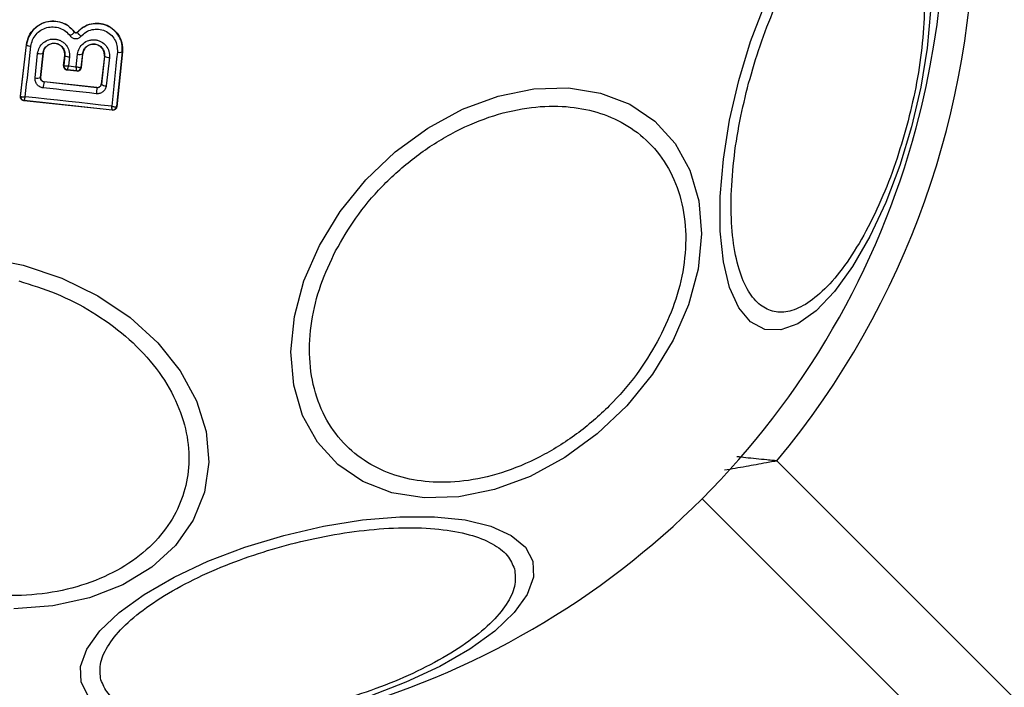
# Model space of a CAD drawing. Units: millimetres. Extents: x 16362 to 24313, y 28492 to 34050.
# Drawn here: x 21733 to 21783, y 30037 to 30070 of the extents above; entities that cross this region are included whole.
import ezdxf

# ---------------------------------------------------------------- set-up
doc = ezdxf.new("R2010")
doc.units = ezdxf.units.MM
doc.header["$LTSCALE"] = 200
doc.layers.add('OTWORY_MONTAŻOWE', color=1, linetype='Continuous')

msp = doc.modelspace()

# ---------------------------------------------------------------- linework, layer by layer
at = {"color": 7, "linetype": 'Continuous', "lineweight": 25}
for p, q in [((21735.813, 30069.722), (21735.818, 30069.725)), ((21735.964, 30069.715), (21735.959, 30069.719)), ((21733.104, 30066.496), (21733.4, 30069.084)), ((21733.113, 30066.502), (21733.408, 30069.083)), ((21733.408, 30069.083), (21733.4, 30069.084)), ((21733.838, 30067.419), (21733.967, 30068.654)), ((21734.111, 30067.441), (21734.239, 30068.668)), ((21734.245, 30068.668), (21734.118, 30067.447)), ((21734.245, 30068.668), (21734.239, 30068.668)), ((21738.219, 30068.731), (21737.934, 30065.981)), ((21738.226, 30068.73), (21737.941, 30065.973)), ((21738.226, 30068.73), (21738.219, 30068.731)), ((21735.269, 30068.044), (21735.327, 30068.55)), ((21735.334, 30068.549), (21735.277, 30068.05)), ((21735.334, 30068.549), (21735.327, 30068.55)), ((21735.568, 30068.479), (21735.517, 30068.028)), ((21735.904, 30067.986), (21735.969, 30068.614)), ((21736.159, 30067.954), (21736.229, 30068.629)), ((21736.165, 30067.947), (21736.236, 30068.628)), ((21736.236, 30068.628), (21736.229, 30068.629)), ((21737.321, 30068.51), (21737.162, 30067.113)), ((21737.328, 30068.509), (21737.168, 30067.105)), ((21737.328, 30068.509), (21737.321, 30068.51)), ((21737.574, 30068.439), (21737.413, 30067.027)), ((21735.269, 30068.044), (21735.277, 30068.05)), ((21735.277, 30068.05), (21735.28, 30068.044)), ((21735.454, 30067.83), (21735.446, 30067.823)), ((21735.946, 30067.769), (21735.446, 30067.823)), ((21735.455, 30067.83), (21735.454, 30067.83)), ((21735.455, 30067.83), (21735.937, 30067.778)), ((21735.517, 30068.028), (21735.904, 30067.986)), ((21735.939, 30067.777), (21735.937, 30067.778)), ((21735.946, 30067.769), (21735.939, 30067.777)), ((21736.151, 30067.947), (21736.159, 30067.954)), ((21736.159, 30067.954), (21736.165, 30067.947)), ((21734.111, 30067.441), (21734.118, 30067.447)), ((21734.296, 30067.227), (21734.29, 30067.222)), ((21736.945, 30066.931), (21734.29, 30067.222)), ((21736.94, 30066.937), (21734.296, 30067.227)), ((21736.945, 30066.931), (21736.94, 30066.937)), ((21737.162, 30067.113), (21737.168, 30067.105)), ((21737.168, 30067.105), (21737.162, 30067.075)), ((21733.104, 30066.496), (21733.113, 30066.502)), ((21733.113, 30066.502), (21733.116, 30066.496)), ((21733.281, 30066.275), (21733.29, 30066.282)), ((21737.721, 30065.795), (21733.281, 30066.275)), ((21733.291, 30066.282), (21733.29, 30066.282)), ((21737.713, 30065.805), (21733.291, 30066.282)), ((21737.714, 30065.804), (21737.713, 30065.805)), ((21737.721, 30065.795), (21737.714, 30065.804)), ((21737.934, 30065.981), (21737.926, 30065.973)), ((21737.941, 30065.973), (21737.934, 30065.981)), ((21771.106, 30048.18), (21795.318, 30023.969)), ((21792.489, 30021.141), (21767.349, 30046.281))]:
    msp.add_line(p, q, dxfattribs=at)
at = {"color": 7, "linetype": 'Continuous', "lineweight": 25, "flags": 128}
for points in [[(21777.877, 30064.968), (21777.283, 30063.015), (21776.576, 30061.158), (21775.776, 30059.451), (21774.907, 30057.947), (21773.998, 30056.692), (21773.074, 30055.724), (21772.164, 30055.072), (21771.296, 30054.756), (21770.496, 30054.786), (21769.788, 30055.16), (21769.194, 30055.868), (21768.732, 30056.887), (21768.416, 30058.188), (21768.255, 30059.73), (21768.255, 30061.466), (21768.416, 30063.344), (21768.732, 30065.307), (21769.194, 30067.295), (21769.788, 30069.247), (21770.495, 30071.105)], [(21778.816, 30070.796), (21778.655, 30068.918), (21778.339, 30066.956), (21777.877, 30064.968)], [(21733.339, 30066.471), (21733.376, 30066.787), (21733.412, 30067.104), (21733.449, 30067.422), (21733.485, 30067.74), (21733.521, 30068.058), (21733.558, 30068.377), (21733.594, 30068.697), (21733.63, 30069.017)], [(21737.971, 30068.717), (21737.935, 30068.376), (21737.9, 30068.035), (21737.864, 30067.694), (21737.829, 30067.355), (21737.794, 30067.015), (21737.759, 30066.677), (21737.724, 30066.338), (21737.689, 30066.001)], [(21736.912, 30066.629), (21736.577, 30066.665), (21736.243, 30066.701), (21735.909, 30066.738), (21735.576, 30066.775), (21735.242, 30066.811), (21734.908, 30066.848), (21734.575, 30066.885), (21734.241, 30066.922)], [(21765.895, 30054.241), (21764.85, 30052.533), (21763.566, 30050.95), (21762.083, 30049.539), (21760.446, 30048.344), (21758.704, 30047.4), (21756.911, 30046.736), (21755.12, 30046.373), (21753.387, 30046.321), (21751.765, 30046.582), (21750.301, 30047.148), (21749.041, 30048.002), (21748.023, 30049.117), (21747.279, 30050.461), (21746.83, 30051.992), (21746.69, 30053.664), (21746.864, 30055.426), (21747.345, 30057.223), (21748.121, 30059.003), (21749.167, 30060.71), (21750.45, 30062.293), (21751.933, 30063.704), (21753.571, 30064.9), (21755.312, 30065.844), (21757.106, 30066.508), (21758.896, 30066.871), (21760.629, 30066.923), (21762.252, 30066.662), (21763.715, 30066.096), (21764.975, 30065.242), (21765.993, 30064.126), (21766.738, 30062.782), (21767.187, 30061.251), (21767.327, 30059.58), (21767.153, 30057.818), (21766.671, 30056.02), (21765.895, 30054.241)], [(21737.689, 30066.001), (21737.145, 30066.06), (21736.601, 30066.12), (21736.057, 30066.179), (21735.513, 30066.238), (21734.969, 30066.296), (21734.425, 30066.355), (21733.882, 30066.413), (21733.339, 30066.471)], [(21731.237, 30058.419), (21733.241, 30058.018)], [(21733.241, 30058.018), (21735.177, 30057.363), (21736.986, 30056.473), (21738.614, 30055.377), (21740.01, 30054.107), (21741.132, 30052.701), (21741.946, 30051.203), (21742.428, 30049.657), (21742.562, 30048.112), (21742.345, 30046.613), (21741.784, 30045.207), (21740.895, 30043.935), (21739.705, 30042.838), (21738.25, 30041.947), (21736.576, 30041.291), (21734.732, 30040.889), (21732.774, 30040.753)], [(21736.528, 30036.347), (21736.153, 30037.054), (21736.124, 30037.855), (21736.44, 30038.723), (21737.092, 30039.633), (21738.06, 30040.556), (21739.315, 30041.466), (21740.819, 30042.335), (21742.525, 30043.135), (21744.383, 30043.842), (21746.335, 30044.436), (21748.323, 30044.898), (21750.286, 30045.214), (21752.164, 30045.375), (21753.9, 30045.375), (21755.442, 30045.214), (21756.743, 30044.898), (21757.762, 30044.436), (21758.47, 30043.842), (21758.844, 30043.134)], [(21758.844, 30043.134), (21758.874, 30042.334), (21758.558, 30041.466), (21757.906, 30040.556), (21756.938, 30039.632), (21755.683, 30038.723), (21754.179, 30037.854), (21752.472, 30037.054), (21750.615, 30036.347)]]:
    msp.add_lwpolyline(points, dxfattribs=at)
at = {"color": 7, "linetype": 'Continuous', "lineweight": 25}
for centre, radius, start, end in [((21737.969, 30075.661), 41.55, 345, 165), ((21737.969, 30075.661), 43.05, 320.3313, 39.6687), ((21737.969, 30075.661), 41.55, 165, 345), ((21735.11, 30070.332), 0.931, 301.5576, 319.065), ((21733.624, 30069.402), 0.385, 235.7862, 270.9259), ((21734.08, 30069.09), 0.451, 255.4807, 290.66), ((21738.072, 30069.135), 0.429, 256.4377, 290.1174), ((21735.559, 30068.874), 0.395, 235.4063, 271.4174), ((21736.075, 30069.038), 0.437, 255.9174, 290.6066), ((21737.562, 30068.867), 0.427, 236.707, 271.5396), ((21735.476, 30068.029), 0.2, 173.8303, 263.7383), ((21735.479, 30068.028), 0.199, 175.2608, 263.0739), ((21735.955, 30067.975), 0.198, 264.9844, 351.9038), ((21735.96, 30067.976), 0.2, 263.8303, 353.7383), ((21733.945, 30067.802), 0.397, 254.4406, 294.7501), ((21735.525, 30066.866), 1.285, 163.8922, 177.4978), ((21784.693, 30061.508), 48.055, 173.5213, 173.8837), ((21737.396, 30067.396), 0.37, 231.9052, 272.6269), ((21733.312, 30066.481), 0.2, 173.8303, 263.7383), ((21733.314, 30066.48), 0.2, 175.5945, 263.1122), ((21737.73, 30066.002), 0.198, 264.9271, 351.4055), ((21737.736, 30066.003), 0.2, 263.8303, 353.7383)]:
    msp.add_arc(centre, radius, start, end, dxfattribs=at)
for points, knots in [([(21769.687, 30067.162), (21769.87, 30067.793), (21770.246, 30069.091), (21770.986, 30070.968), (21771.852, 30072.732), (21772.814, 30074.255), (21773.811, 30075.434), (21774.783, 30076.208), (21775.673, 30076.566), (21776.462, 30076.545), (21777.157, 30076.168), (21777.749, 30075.413), (21778.203, 30074.257), (21778.477, 30072.737), (21778.549, 30070.937), (21778.417, 30068.977), (21778.119, 30066.981), (21777.796, 30065.669), (21777.639, 30065.032)], [0, 0, 0, 0, 0.058258, 0.120006, 0.18432, 0.25, 0.31568, 0.379994, 0.441742, 0.5, 0.558258, 0.620006, 0.68432, 0.75, 0.81568, 0.879994, 0.941742, 1, 1, 1, 1]), ([(21733.4, 30069.084), (21733.433, 30069.235), (21733.498, 30069.537), (21733.781, 30069.914), (21734.164, 30070.178), (21734.615, 30070.296), (21735.074, 30070.257), (21735.506, 30070.072), (21735.713, 30069.842), (21735.818, 30069.725)], [0, 0, 0, 0, 0.144309, 0.288592, 0.432724, 0.575507, 0.715023, 0.855006, 1, 1, 1, 1]), ([(21735.813, 30069.722), (21735.725, 30069.823), (21735.548, 30070.026), (21735.181, 30070.213), (21734.782, 30070.288), (21734.377, 30070.242), (21734.008, 30070.077), (21733.705, 30069.814), (21733.487, 30069.474), (21733.434, 30069.214), (21733.408, 30069.083)], [0, 0, 0, 0, 0.125103, 0.250491, 0.375918, 0.501183, 0.626163, 0.750984, 0.875449, 1, 1, 1, 1]), ([(21735.959, 30069.719), (21736.066, 30069.819), (21736.279, 30070.02), (21736.702, 30070.165), (21737.144, 30070.17), (21737.56, 30070.03), (21737.907, 30069.76), (21738.147, 30069.394), (21738.241, 30069.03), (21738.23, 30068.808), (21738.226, 30068.73)], [0, 0, 0, 0, 0.133559, 0.267164, 0.398969, 0.531195, 0.660964, 0.794424, 0.927835, 1, 1, 1, 1]), ([(21738.219, 30068.731), (21738.221, 30068.867), (21738.225, 30069.138), (21738.07, 30069.523), (21737.811, 30069.843), (21737.464, 30070.068), (21737.061, 30070.173), (21736.649, 30070.145), (21736.259, 30069.996), (21736.062, 30069.809), (21735.964, 30069.715)], [0, 0, 0, 0, 0.125102, 0.249872, 0.374799, 0.499973, 0.625036, 0.750327, 0.875275, 1, 1, 1, 1]), ([(21733.63, 30069.017), (21733.652, 30069.123), (21733.695, 30069.336), (21733.874, 30069.614), (21734.122, 30069.829), (21734.423, 30069.964), (21734.754, 30070.001), (21735.081, 30069.94), (21735.38, 30069.786), (21735.525, 30069.621), (21735.597, 30069.538)], [0, 0, 0, 0, 0.124851, 0.249846, 0.375021, 0.499966, 0.624981, 0.750191, 0.875188, 1, 1, 1, 1]), ([(21735.964, 30069.715), (21735.959, 30069.71), (21735.949, 30069.7), (21735.929, 30069.69), (21735.909, 30069.683), (21735.887, 30069.681), (21735.866, 30069.685), (21735.846, 30069.693), (21735.827, 30069.705), (21735.818, 30069.716), (21735.813, 30069.722)], [0, 0, 0, 0, 0.132325, 0.264203, 0.392272, 0.513332, 0.63193, 0.753647, 0.876882, 1, 1, 1, 1]), ([(21735.818, 30069.725), (21735.825, 30069.718), (21735.838, 30069.703), (21735.866, 30069.69), (21735.896, 30069.686), (21735.926, 30069.694), (21735.947, 30069.706), (21735.957, 30069.716), (21735.959, 30069.719)], [0, 0, 0, 0, 0.183612, 0.368231, 0.558549, 0.739385, 0.929186, 1, 1, 1, 1]), ([(21735.964, 30069.715), (21735.964, 30069.709), (21735.965, 30069.699), (21735.985, 30069.67), (21736.008, 30069.643), (21736.037, 30069.612), (21736.081, 30069.569), (21736.118, 30069.536), (21736.142, 30069.514)], [0, 0, 0, 0, 0.238938, 0.368027, 0.5, 0.631973, 0.761062, 1, 1, 1, 1]), ([(21736.142, 30069.514), (21736.222, 30069.591), (21736.381, 30069.742), (21736.697, 30069.863), (21737.031, 30069.885), (21737.358, 30069.801), (21737.639, 30069.618), (21737.85, 30069.359), (21737.974, 30069.047), (21737.972, 30068.827), (21737.971, 30068.717)], [0, 0, 0, 0, 0.125061, 0.249695, 0.374743, 0.499542, 0.624568, 0.749533, 0.874376, 1, 1, 1, 1]), ([(21733.967, 30068.654), (21733.99, 30068.757), (21734.035, 30068.963), (21734.246, 30069.211), (21734.53, 30069.361), (21734.8, 30069.388), (21735.009, 30069.344), (21735.157, 30069.28), (21735.29, 30069.19), (21735.438, 30069.038), (21735.567, 30068.796), (21735.568, 30068.585), (21735.568, 30068.479)], [0, 0, 0, 0, 0.125095, 0.25007, 0.375024, 0.499881, 0.56196, 0.625125, 0.688256, 0.75041, 0.875153, 1, 1, 1, 1]), ([(21734.239, 30068.668), (21734.255, 30068.739), (21734.287, 30068.879), (21734.429, 30069.05), (21734.592, 30069.136), (21734.735, 30069.164), (21734.844, 30069.164), (21734.952, 30069.141), (21735.053, 30069.098), (21735.144, 30069.036), (21735.246, 30068.932), (21735.333, 30068.765), (21735.334, 30068.621), (21735.334, 30068.549)], [0, 0, 0, 0, 0.126113, 0.251649, 0.376844, 0.439976, 0.501732, 0.563381, 0.625943, 0.688408, 0.750297, 0.874684, 1, 1, 1, 1]), ([(21735.327, 30068.55), (21735.328, 30068.612), (21735.329, 30068.736), (21735.253, 30068.912), (21735.126, 30069.049), (21734.962, 30069.137), (21734.782, 30069.166), (21734.601, 30069.132), (21734.439, 30069.045), (21734.317, 30068.904), (21734.26, 30068.77), (21734.248, 30068.689), (21734.245, 30068.668)], [0, 0, 0, 0, 0.1089891, 0.2178799, 0.3266877, 0.4297254, 0.536539, 0.6385913, 0.746723, 0.8543594, 0.9626546, 1, 1, 1, 1]), ([(21735.597, 30069.538), (21735.614, 30069.518), (21735.647, 30069.478), (21735.714, 30069.434), (21735.787, 30069.404), (21735.864, 30069.392), (21735.942, 30069.398), (21736.017, 30069.421), (21736.087, 30069.459), (21736.124, 30069.496), (21736.142, 30069.514)], [0, 0, 0, 0, 0.124479, 0.250521, 0.375963, 0.499528, 0.62318, 0.748963, 0.875309, 1, 1, 1, 1]), ([(21735.969, 30068.614), (21735.992, 30068.718), (21736.038, 30068.924), (21736.25, 30069.173), (21736.49, 30069.299), (21736.7, 30069.34), (21736.86, 30069.338), (21737.017, 30069.305), (21737.212, 30069.22), (21737.42, 30069.046), (21737.573, 30068.757), (21737.573, 30068.545), (21737.574, 30068.439)], [0, 0, 0, 0, 0.125086, 0.250107, 0.375019, 0.438158, 0.500469, 0.562492, 0.625655, 0.750359, 0.875119, 1, 1, 1, 1]), ([(21736.229, 30068.629), (21736.245, 30068.7), (21736.277, 30068.841), (21736.42, 30069.012), (21736.585, 30069.098), (21736.729, 30069.126), (21736.839, 30069.126), (21736.947, 30069.102), (21737.048, 30069.059), (21737.139, 30068.996), (21737.24, 30068.892), (21737.327, 30068.726), (21737.327, 30068.582), (21737.328, 30068.509)], [0, 0, 0, 0, 0.1260247, 0.2511429, 0.3757984, 0.4386806, 0.5003402, 0.5619957, 0.6247248, 0.6873527, 0.7495316, 0.8744063, 1, 1, 1, 1]), ([(21737.321, 30068.51), (21737.322, 30068.573), (21737.323, 30068.698), (21737.246, 30068.873), (21737.119, 30069.011), (21736.953, 30069.099), (21736.771, 30069.128), (21736.589, 30069.093), (21736.428, 30069.004), (21736.307, 30068.864), (21736.25, 30068.73), (21736.239, 30068.649), (21736.236, 30068.628)], [0, 0, 0, 0, 0.1093282, 0.2186248, 0.3276266, 0.4322696, 0.5401801, 0.6421028, 0.7495757, 0.8556599, 0.9629112, 1, 1, 1, 1]), ([(21735.269, 30068.044), (21735.269, 30068.021), (21735.268, 30067.975), (21735.297, 30067.911), (21735.343, 30067.86), (21735.387, 30067.837), (21735.421, 30067.826), (21735.436, 30067.824), (21735.446, 30067.823)], [0, 0, 0, 0, 0.21949, 0.439133, 0.654767, 0.865245, 0.902741, 1, 1, 1, 1]), ([(21735.28, 30068.044), (21735.287, 30068.04), (21735.302, 30068.032), (21735.355, 30068.025), (21735.427, 30068.023), (21735.484, 30068.026), (21735.517, 30068.028)], [0, 0, 0, 0, 0.240844, 0.501045, 0.71003, 1, 1, 1, 1]), ([(21735.517, 30068.028), (21735.507, 30067.997), (21735.491, 30067.945), (21735.471, 30067.882), (21735.458, 30067.84), (21735.456, 30067.833), (21735.455, 30067.83)], [0, 0, 0, 0, 0.289971, 0.498955, 0.759139, 1, 1, 1, 1]), ([(21735.904, 30067.986), (21735.935, 30067.977), (21735.991, 30067.961), (21736.065, 30067.946), (21736.122, 30067.941), (21736.142, 30067.945), (21736.151, 30067.947)], [0, 0, 0, 0, 0.28985, 0.500326, 0.759472, 1, 1, 1, 1]), ([(21735.937, 30067.778), (21735.935, 30067.781), (21735.931, 30067.789), (21735.922, 30067.833), (21735.913, 30067.899), (21735.907, 30067.954), (21735.904, 30067.986)], [0, 0, 0, 0, 0.240441, 0.500095, 0.709473, 1, 1, 1, 1]), ([(21735.946, 30067.769), (21735.968, 30067.768), (21736.012, 30067.768), (21736.074, 30067.795), (21736.124, 30067.839), (21736.155, 30067.893), (21736.162, 30067.931), (21736.165, 30067.947)], [0, 0, 0, 0, 0.208578, 0.417079, 0.627797, 0.843234, 1, 1, 1, 1]), ([(21734.241, 30066.922), (21734.212, 30066.927), (21734.153, 30066.937), (21734.043, 30066.986), (21733.927, 30067.082), (21733.841, 30067.243), (21733.839, 30067.36), (21733.838, 30067.419)], [0, 0, 0, 0, 0.1251086, 0.2516862, 0.5007579, 0.7495931, 1, 1, 1, 1]), ([(21734.29, 30067.222), (21734.277, 30067.224), (21734.251, 30067.229), (21734.214, 30067.245), (21734.181, 30067.268), (21734.146, 30067.305), (21734.113, 30067.364), (21734.112, 30067.414), (21734.111, 30067.441)], [0, 0, 0, 0, 0.124493, 0.246497, 0.371073, 0.498974, 0.72771, 1, 1, 1, 1]), ([(21734.118, 30067.447), (21734.118, 30067.424), (21734.118, 30067.379), (21734.147, 30067.315), (21734.193, 30067.265), (21734.247, 30067.236), (21734.282, 30067.229), (21734.296, 30067.227)], [0, 0, 0, 0, 0.2185, 0.437095, 0.653165, 0.865594, 1, 1, 1, 1]), ([(21737.413, 30067.027), (21737.399, 30066.969), (21737.372, 30066.855), (21737.253, 30066.717), (21737.119, 30066.648), (21737.001, 30066.624), (21736.941, 30066.627), (21736.912, 30066.629)], [0, 0, 0, 0, 0.25062, 0.499684, 0.748554, 0.87505, 1, 1, 1, 1]), ([(21736.94, 30066.937), (21736.963, 30066.936), (21737.007, 30066.936), (21737.07, 30066.963), (21737.121, 30067.007), (21737.146, 30067.051), (21737.158, 30067.087), (21737.16, 30067.102), (21737.162, 30067.113)], [0, 0, 0, 0, 0.210848, 0.421617, 0.634505, 0.850928, 0.901398, 1, 1, 1, 1]), ([(21737.162, 30067.075), (21737.151, 30067.051), (21737.134, 30067.008), (21737.081, 30066.96), (21737.018, 30066.93), (21736.969, 30066.93), (21736.945, 30066.931)], [0, 0, 0, 0, 0.291879, 0.500309, 0.761768, 1, 1, 1, 1]), ([(21777.639, 30065.032), (21777.456, 30064.401), (21777.08, 30063.103), (21776.34, 30061.226), (21775.474, 30059.462), (21774.512, 30057.939), (21773.514, 30056.76), (21772.543, 30055.986), (21771.653, 30055.628), (21770.863, 30055.649), (21770.169, 30056.026), (21769.577, 30056.781), (21769.123, 30057.937), (21768.849, 30059.457), (21768.777, 30061.257), (21768.909, 30063.217), (21769.207, 30065.213), (21769.53, 30066.525), (21769.687, 30067.162)], [0, 0, 0, 0, 0.058258, 0.120006, 0.18432, 0.25, 0.31568, 0.379994, 0.441742, 0.5, 0.558258, 0.620006, 0.68432, 0.75, 0.81568, 0.879994, 0.941742, 1, 1, 1, 1]), ([(21733.281, 30066.275), (21733.27, 30066.276), (21733.239, 30066.281), (21733.189, 30066.304), (21733.141, 30066.349), (21733.11, 30066.407), (21733.101, 30066.458), (21733.104, 30066.488), (21733.104, 30066.496)], [0, 0, 0, 0, 0.097285, 0.301598, 0.505906, 0.711014, 0.921807, 1, 1, 1, 1]), ([(21733.116, 30066.496), (21733.122, 30066.491), (21733.135, 30066.481), (21733.185, 30066.472), (21733.253, 30066.467), (21733.308, 30066.469), (21733.339, 30066.471)], [0, 0, 0, 0, 0.239916, 0.499804, 0.709195, 1, 1, 1, 1]), ([(21733.339, 30066.471), (21733.331, 30066.441), (21733.316, 30066.391), (21733.299, 30066.332), (21733.29, 30066.292), (21733.29, 30066.285), (21733.291, 30066.282)], [0, 0, 0, 0, 0.290807, 0.500196, 0.760068, 1, 1, 1, 1]), ([(21737.689, 30066.001), (21737.72, 30065.992), (21737.774, 30065.978), (21737.844, 30065.966), (21737.898, 30065.963), (21737.917, 30065.97), (21737.926, 30065.973)], [0, 0, 0, 0, 0.290724, 0.500191, 0.760028, 1, 1, 1, 1]), ([(21737.713, 30065.805), (21737.712, 30065.808), (21737.71, 30065.815), (21737.704, 30065.856), (21737.697, 30065.918), (21737.692, 30065.97), (21737.689, 30066.001)], [0, 0, 0, 0, 0.239947, 0.499809, 0.709191, 1, 1, 1, 1]), ([(21737.941, 30065.973), (21737.936, 30065.951), (21737.927, 30065.905), (21737.885, 30065.848), (21737.828, 30065.809), (21737.77, 30065.793), (21737.735, 30065.794), (21737.721, 30065.795)], [0, 0, 0, 0, 0.2230623, 0.446311, 0.6644287, 0.8749798, 1, 1, 1, 1]), ([(21748.938, 30058.734), (21749.257, 30059.288), (21749.915, 30060.429), (21751.263, 30062.021), (21752.874, 30063.468), (21754.701, 30064.654), (21756.626, 30065.5), (21758.53, 30065.963), (21760.304, 30066.049), (21761.905, 30065.8), (21763.342, 30065.235), (21764.601, 30064.336), (21765.614, 30063.092), (21766.292, 30061.549), (21766.582, 30059.794), (21766.472, 30057.945), (21766.03, 30056.111), (21765.481, 30054.941), (21765.215, 30054.373)], [0, 0, 0, 0, 0.058258, 0.120006, 0.18432, 0.25, 0.31568, 0.379994, 0.441742, 0.5, 0.558258, 0.620006, 0.68432, 0.75, 0.81568, 0.879994, 0.941742, 1, 1, 1, 1]), ([(21765.215, 30054.373), (21764.896, 30053.819), (21764.238, 30052.679), (21762.89, 30051.086), (21761.279, 30049.64), (21759.452, 30048.453), (21757.527, 30047.607), (21755.623, 30047.144), (21753.849, 30047.058), (21752.248, 30047.308), (21750.811, 30047.872), (21749.551, 30048.771), (21748.539, 30050.016), (21747.861, 30051.559), (21747.571, 30053.313), (21747.68, 30055.162), (21748.122, 30056.997), (21748.671, 30058.166), (21748.938, 30058.734)], [0, 0, 0, 0, 0.058258, 0.120006, 0.18432, 0.25, 0.31568, 0.379994, 0.441742, 0.5, 0.558258, 0.620006, 0.68432, 0.75, 0.81568, 0.879994, 0.941742, 1, 1, 1, 1]), ([(21733.027, 30057.22), (21733.654, 30057.025), (21734.946, 30056.624), (21736.768, 30055.679), (21738.441, 30054.474), (21739.836, 30053.032), (21740.857, 30051.446), (21741.454, 30049.814), (21741.628, 30048.237), (21741.423, 30046.76), (21740.862, 30045.378), (21739.923, 30044.1), (21738.59, 30042.985), (21736.912, 30042.122), (21734.984, 30041.571), (21732.932, 30041.363), (21730.882, 30041.456), (21729.563, 30041.755), (21728.922, 30041.9)], [0, 0, 0, 0, 0.058258, 0.120006, 0.18432, 0.25, 0.31568, 0.379994, 0.441742, 0.5, 0.558258, 0.620006, 0.68432, 0.75, 0.81568, 0.879994, 0.941742, 1, 1, 1, 1]), ([(21737.143, 30037.183), (21737.112, 30037.435), (21737.047, 30037.953), (21737.427, 30038.849), (21738.195, 30039.818), (21739.376, 30040.816), (21740.898, 30041.778), (21742.662, 30042.646), (21744.541, 30043.378), (21746.462, 30043.965), (21748.419, 30044.417), (21750.412, 30044.723), (21752.373, 30044.852), (21754.173, 30044.781), (21755.695, 30044.507), (21756.844, 30044.052), (21757.621, 30043.465), (21757.824, 30042.984), (21757.923, 30042.751)], [0, 0, 0, 0, 0.058258, 0.120006, 0.18432, 0.25, 0.31568, 0.379994, 0.441742, 0.5, 0.558258, 0.620006, 0.68432, 0.75, 0.81568, 0.879994, 0.941742, 1, 1, 1, 1]), ([(21757.923, 30042.751), (21757.954, 30042.499), (21758.018, 30041.981), (21757.639, 30041.085), (21756.871, 30040.116), (21755.69, 30039.118), (21754.168, 30038.156), (21752.404, 30037.288), (21750.525, 30036.556), (21748.604, 30035.969), (21746.647, 30035.517), (21744.654, 30035.212), (21742.693, 30035.082), (21740.893, 30035.153), (21739.371, 30035.427), (21738.222, 30035.883), (21737.445, 30036.469), (21737.242, 30036.95), (21737.143, 30037.183)], [0, 0, 0, 0, 0.058258, 0.120006, 0.18432, 0.25, 0.31568, 0.379994, 0.441742, 0.5, 0.558258, 0.620006, 0.68432, 0.75, 0.81568, 0.879994, 0.941742, 1, 1, 1, 1])]:
    msp.add_open_spline(points, degree=3, knots=knots, dxfattribs=at)
at = {"color": 8, "linetype": 'Continuous', "lineweight": 25}
for points, knots in [([(21771.106, 30048.18), (21771.102, 30048.181), (21771.082, 30048.183), (21771.024, 30048.188), (21770.858, 30048.204), (21770.354, 30048.253), (21769.707, 30048.317), (21769.243, 30048.372), (21769.096, 30048.39)], [0, 0, 0, 0, 0.006084, 0.029157, 0.084092, 0.244631, 0.760964, 1, 1, 1, 1]), ([(21771.106, 30048.18), (21771.102, 30048.18), (21771.081, 30048.176), (21771.021, 30048.164), (21770.85, 30048.132), (21770.352, 30048.04), (21769.487, 30047.882), (21768.828, 30047.77), (21768.475, 30047.71)], [0, 0, 0, 0, 0.00452, 0.022945, 0.065899, 0.189419, 0.566111, 1, 1, 1, 1])]:
    msp.add_open_spline(points, degree=3, knots=knots, dxfattribs=at)
at = {"layer": 'OTWORY_MONTAŻOWE'}
msp.add_circle((21737.969, 30075.661), 200, dxfattribs=at)

doc.saveas('drawing.dxf')
